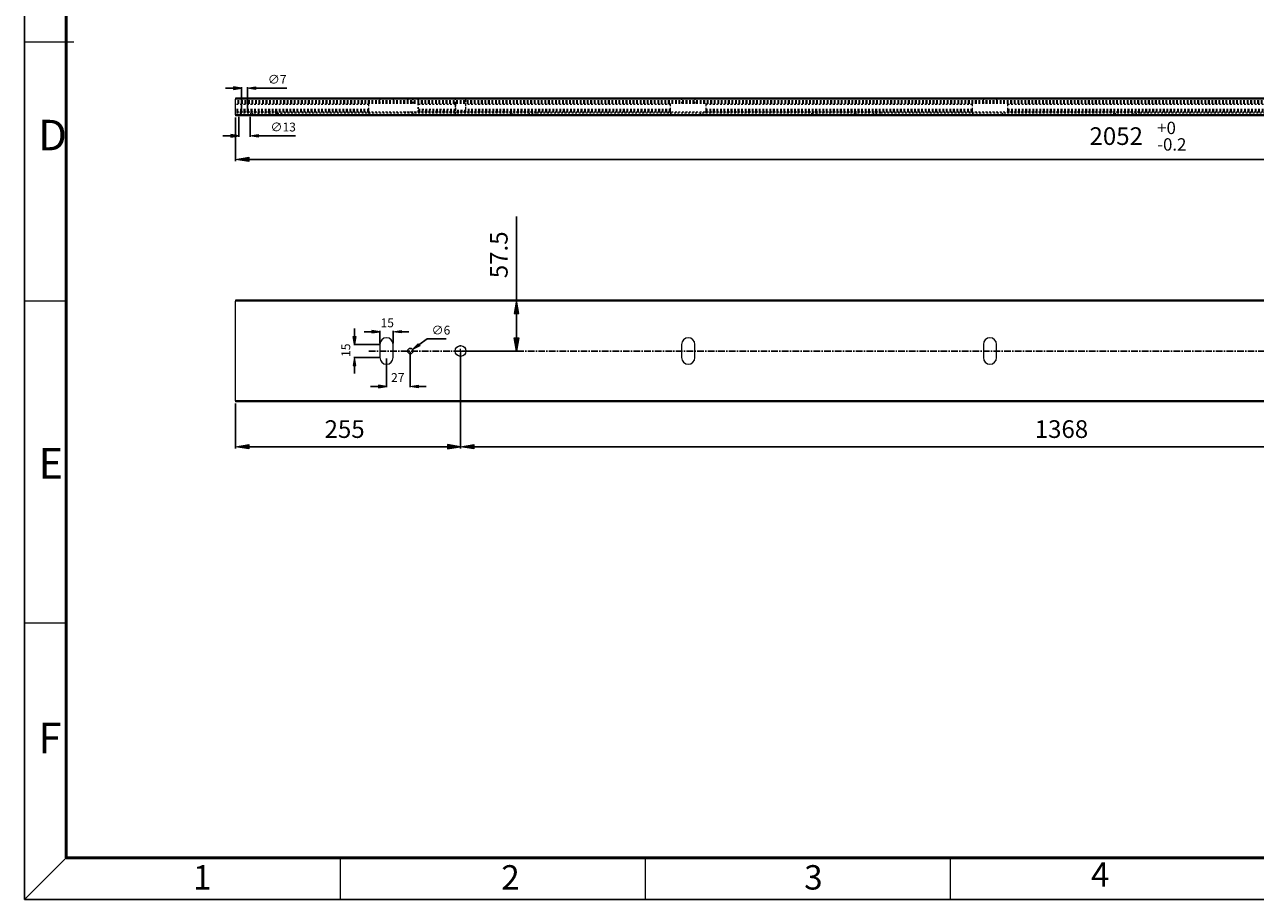
# Model space of a CAD drawing. Units: millimetres. Extents: x -1051 to 1739, y -699 to 1273.
# Drawn here: x -1051 to 344, y -699 to 292 of the extents above; entities that cross this region are included whole.
import ezdxf

# ---------------------------------------------------------------- set-up
doc = ezdxf.new("R2010")
doc.units = ezdxf.units.MM
doc.header["$MEASUREMENT"] = 0
for name, pattern in [('AI-Linetype-0', [4, 2, -2]), ('AI-Linetype-1', [4, 2, -2]), ('AI-Linetype-10', [4, 2, -2]), ('AI-Linetype-100', [4, 2, -2]), ('AI-Linetype-106', [4, 2, -2]), ('AI-Linetype-107', [4, 2, -2]), ('AI-Linetype-11', [4, 2, -2]), ('AI-Linetype-114', [4, 2, -2]), ('AI-Linetype-115', [4, 2, -2]), ('AI-Linetype-116', [4, 2, -2]), ('AI-Linetype-117', [4, 2, -2]), ('AI-Linetype-118', [4, 2, -2]), ('AI-Linetype-119', [4, 2, -2]), ('AI-Linetype-12', [4, 2, -2]), ('AI-Linetype-126', [4, 2, -2]), ('AI-Linetype-127', [4, 2, -2]), ('AI-Linetype-128', [4, 2, -2]), ('AI-Linetype-129', [4, 2, -2]), ('AI-Linetype-13', [4, 2, -2]), ('AI-Linetype-130', [4, 2, -2]), ('AI-Linetype-131', [4, 2, -2]), ('AI-Linetype-134', [4, 2, -2]), ('AI-Linetype-135', [4, 2, -2]), ('AI-Linetype-136', [4, 2, -2]), ('AI-Linetype-143', [4, 2, -2]), ('AI-Linetype-144', [4, 2, -2]), ('AI-Linetype-147', [4, 2, -2]), ('AI-Linetype-15', [4, 2, -2]), ('AI-Linetype-151', [4, 2, -2]), ('AI-Linetype-152', [4, 2, -2]), ('AI-Linetype-154', [4, 2, -2]), ('AI-Linetype-155', [4, 2, -2]), ('AI-Linetype-159', [4, 2, -2]), ('AI-Linetype-16', [4, 2, -2]), ('AI-Linetype-160', [4, 2, -2]), ('AI-Linetype-161', [4, 2, -2]), ('AI-Linetype-169', [4, 2, -2]), ('AI-Linetype-17', [4, 2, -2]), ('AI-Linetype-170', [4, 2, -2]), ('AI-Linetype-171', [4, 2, -2]), ('AI-Linetype-172', [4, 2, -2]), ('AI-Linetype-173', [4, 2, -2]), ('AI-Linetype-174', [4, 2, -2]), ('AI-Linetype-175', [4, 2, -2]), ('AI-Linetype-188', [4, 2, -2]), ('AI-Linetype-189', [4, 2, -2]), ('AI-Linetype-19', [4, 2, -2]), ('AI-Linetype-192', [4, 2, -2]), ('AI-Linetype-193', [4, 2, -2]), ('AI-Linetype-196', [4, 2, -2]), ('AI-Linetype-199', [4, 2, -2]), ('AI-Linetype-200', [4, 2, -2]), ('AI-Linetype-201', [4, 2, -2]), ('AI-Linetype-202', [4, 2, -2]), ('AI-Linetype-204', [4, 2, -2]), ('AI-Linetype-206', [4, 2, -2]), ('AI-Linetype-207', [4, 2, -2]), ('AI-Linetype-208', [4, 2, -2]), ('AI-Linetype-209', [4, 2, -2]), ('AI-Linetype-21', [4, 2, -2]), ('AI-Linetype-211', [4, 2, -2]), ('AI-Linetype-215', [4, 2, -2]), ('AI-Linetype-216', [4, 2, -2]), ('AI-Linetype-217', [4, 2, -2]), ('AI-Linetype-218', [4, 2, -2]), ('AI-Linetype-219', [4, 2, -2]), ('AI-Linetype-22', [4, 2, -2]), ('AI-Linetype-220', [4, 2, -2]), ('AI-Linetype-221', [4, 2, -2]), ('AI-Linetype-222', [4, 2, -2]), ('AI-Linetype-225', [4, 2, -2]), ('AI-Linetype-226', [4, 2, -2]), ('AI-Linetype-23', [4, 2, -2]), ('AI-Linetype-233', [4, 2, -2]), ('AI-Linetype-234', [4, 2, -2]), ('AI-Linetype-239', [12, 7.5, -1.5, 1.5, -1.5]), ('AI-Linetype-244', [4, 2, -2]), ('AI-Linetype-245', [4, 2, -2]), ('AI-Linetype-246', [4, 2, -2]), ('AI-Linetype-25', [4, 2, -2]), ('AI-Linetype-251', [4, 2, -2]), ('AI-Linetype-252', [4, 2, -2]), ('AI-Linetype-253', [4, 2, -2]), ('AI-Linetype-254', [4, 2, -2]), ('AI-Linetype-27', [4, 2, -2]), ('AI-Linetype-32', [4, 2, -2]), ('AI-Linetype-33', [4, 2, -2]), ('AI-Linetype-36', [4, 2, -2]), ('AI-Linetype-37', [4, 2, -2]), ('AI-Linetype-38', [4, 2, -2]), ('AI-Linetype-39', [4, 2, -2]), ('AI-Linetype-40', [4, 2, -2]), ('AI-Linetype-41', [4, 2, -2]), ('AI-Linetype-42', [4, 2, -2]), ('AI-Linetype-43', [4, 2, -2]), ('AI-Linetype-46', [4, 2, -2]), ('AI-Linetype-5', [4, 2, -2]), ('AI-Linetype-6', [4, 2, -2]), ('AI-Linetype-62', [4, 2, -2]), ('AI-Linetype-63', [4, 2, -2]), ('AI-Linetype-64', [4, 2, -2]), ('AI-Linetype-65', [4, 2, -2]), ('AI-Linetype-66', [4, 2, -2]), ('AI-Linetype-67', [4, 2, -2]), ('AI-Linetype-68', [4, 2, -2]), ('AI-Linetype-69', [4, 2, -2]), ('AI-Linetype-7', [4, 2, -2]), ('AI-Linetype-70', [4, 2, -2]), ('AI-Linetype-73', [4, 2, -2]), ('AI-Linetype-74', [4, 2, -2]), ('AI-Linetype-8', [4, 2, -2]), ('AI-Linetype-80', [4, 2, -2]), ('AI-Linetype-81', [4, 2, -2]), ('AI-Linetype-82', [4, 2, -2]), ('AI-Linetype-83', [4, 2, -2]), ('AI-Linetype-84', [4, 2, -2]), ('AI-Linetype-85', [4, 2, -2]), ('AI-Linetype-9', [4, 2, -2]), ('AI-Linetype-90', [4, 2, -2]), ('AI-Linetype-91', [4, 2, -2]), ('AI-Linetype-92', [4, 2, -2]), ('AI-Linetype-93', [4, 2, -2]), ('AI-Linetype-94', [4, 2, -2]), ('AI-Linetype-95', [4, 2, -2]), ('AI-Linetype-96', [4, 2, -2]), ('AI-Linetype-98', [4, 2, -2]), ('AI-Linetype-99', [4, 2, -2])]:
    doc.linetypes.add(name, pattern=pattern)
doc.layers.get('0').update_dxf_attribs({"lineweight": 0})

# ---------------------------------------------------------------- blocks, each defined once
blk = doc.blocks.new('Block_17')
at = {"char_height": 0.2, "attachment_point": 7}
for s, insert in [('\\C6;\\c16711935;\\FMS UI Gothic|b0|i0|c128;\\H13.999999;\\W1.000000;+0', (232.4, 167.8)), ('\\C6;\\c16711935;\\FMS UI Gothic|b0|i0|c128;\\H20.000000;\\W1.000000;2052', (155.7, 155.5)), ('\\C6;\\c16711935;\\FMS UI Gothic|b0|i0|c128;\\H13.999999;\\W1.000000;-0.2', (232.4, 149.1))]:
    blk.add_mtext(s, dxfattribs=dict(at, insert=insert))
blk = doc.blocks.new('Block_16')
at = {"true_color": 0x994c00, "transparency": 33554687}
h = blk.add_hatch(color=34, dxfattribs=at)
h.dxf.hatch_style = 2
h.paths.add_polyline_path([(-797.1, 141.6), (-797.1, 136.6), (-812.1, 139.1)])
at = {"color": 34, "lineweight": 25, "true_color": 0x994c00}
for p, q in [((-812.1, 186.5), (-812.1, 137.1)), ((1224.9, 139.1), (-797.1, 139.1))]:
    blk.add_line(p, q, dxfattribs=at)
blk.add_lwpolyline([(-797.1, 141.6), (-797.1, 136.6), (-812.1, 139.1), (-812.1, 139.1)], close=True)
blk.add_blockref('Block_17', (0, 0))
blk = doc.blocks.new('Block_22')
at = {"true_color": 0x994c00, "transparency": 33554687}
h = blk.add_hatch(color=34, dxfattribs=at)
h.dxf.hatch_style = 2
h.paths.add_polyline_path([(-817.6, 167.3), (-817.6, 164.3), (-808.6, 165.8)])
h = blk.add_hatch(color=34, dxfattribs=at)
h.dxf.hatch_style = 2
h.paths.add_polyline_path([(-786.6, 167.3), (-786.6, 164.3), (-795.6, 165.8)])
at = {"color": 34, "lineweight": 25, "true_color": 0x994c00}
for p, q in [((-808.6, 187.5), (-808.6, 164.8)), ((-795.6, 187.5), (-795.6, 164.8)), ((-817.6, 165.8), (-826.6, 165.8)), ((-786.6, 165.8), (-744.3, 165.8))]:
    blk.add_line(p, q, dxfattribs=at)
for points in [[(-817.6, 167.3), (-817.6, 164.3), (-808.6, 165.8), (-808.6, 165.8)], [(-786.6, 167.3), (-786.6, 164.3), (-795.6, 165.8), (-795.6, 165.8)]]:
    blk.add_lwpolyline(points, close=True)
at = {"insert": (-772.6, 170.8), "char_height": 0.2, "attachment_point": 7}
blk.add_mtext('\\C6;\\c16711935;\\FMS UI Gothic|b0|i0|c128;\\H10.000000;\\W1.000000;∅13', dxfattribs=at)
blk = doc.blocks.new('Block_23')
at = {"true_color": 0x994c00, "transparency": 33554687}
h = blk.add_hatch(color=34, dxfattribs=at)
h.dxf.hatch_style = 2
h.paths.add_polyline_path([(-814.6, 221.3), (-814.6, 218.3), (-805.6, 219.8)])
h = blk.add_hatch(color=34, dxfattribs=at)
h.dxf.hatch_style = 2
h.paths.add_polyline_path([(-789.6, 221.3), (-789.6, 218.3), (-798.6, 219.8)])
at = {"color": 34, "lineweight": 25, "true_color": 0x994c00}
for p, q in [((-814.6, 219.8), (-823.6, 219.8)), ((-805.6, 192.5), (-805.6, 220.8)), ((-798.6, 192.5), (-798.6, 220.8)), ((-789.6, 219.8), (-753.9, 219.8))]:
    blk.add_line(p, q, dxfattribs=at)
for points in [[(-814.6, 221.3), (-814.6, 218.3), (-805.6, 219.8), (-805.6, 219.8)], [(-789.6, 221.3), (-789.6, 218.3), (-798.6, 219.8), (-798.6, 219.8)]]:
    blk.add_lwpolyline(points, close=True)
at = {"insert": (-775.6, 224.8), "char_height": 0.2, "attachment_point": 7}
blk.add_mtext('\\C6;\\c16711935;\\FMS UI Gothic|b0|i0|c128;\\H10.000000;\\W1.000000;∅7', dxfattribs=at)
blk = doc.blocks.new('Block_24')
at = {"true_color": 0x994c00, "transparency": 33554687}
h = blk.add_hatch(color=34, dxfattribs=at)
h.dxf.hatch_style = 2
h.paths.add_polyline_path([(-797.1, -184), (-797.1, -189), (-812.1, -186.5)])
h = blk.add_hatch(color=34, dxfattribs=at)
h.dxf.hatch_style = 2
h.paths.add_polyline_path([(-572.1, -184), (-572.1, -189), (-557.1, -186.5)])
at = {"color": 34, "lineweight": 25, "true_color": 0x994c00}
for p, q in [((-557.1, -80), (-557.1, -188.5)), ((-812.1, -137.5), (-812.1, -188.5)), ((-797.1, -186.5), (-572.1, -186.5))]:
    blk.add_line(p, q, dxfattribs=at)
for points in [[(-797.1, -184), (-797.1, -189), (-812.1, -186.5), (-812.1, -186.5)], [(-572.1, -184), (-572.1, -189), (-557.1, -186.5), (-557.1, -186.5)]]:
    blk.add_lwpolyline(points, close=True)
at = {"insert": (-711.3, -176.5), "char_height": 0.2, "attachment_point": 7}
blk.add_mtext('\\C6;\\c16711935;\\FMS UI Gothic|b0|i0|c128;\\H20.000000;\\W1.000000;255', dxfattribs=at)
blk = doc.blocks.new('Block_25')
at = {"true_color": 0x994c00, "transparency": 33554687}
h = blk.add_hatch(color=34, dxfattribs=at)
h.dxf.hatch_style = 2
h.paths.add_polyline_path([(-542.1, -184), (-542.1, -189), (-557.1, -186.5)])
h = blk.add_hatch(color=34, dxfattribs=at)
h.dxf.hatch_style = 2
h.paths.add_polyline_path([(795.9, -184), (795.9, -189), (810.9, -186.5)])
at = {"color": 34, "lineweight": 25, "true_color": 0x994c00}
for p, q in [((-557.1, -80), (-557.1, -188.5)), ((810.9, -80), (810.9, -188.5)), ((795.9, -186.5), (-542.1, -186.5))]:
    blk.add_line(p, q, dxfattribs=at)
for points in [[(-542.1, -184), (-542.1, -189), (-557.1, -186.5), (-557.1, -186.5)], [(795.9, -184), (795.9, -189), (810.9, -186.5), (810.9, -186.5)]]:
    blk.add_lwpolyline(points, close=True)
at = {"insert": (93.6, -176.5), "char_height": 0.2, "attachment_point": 7}
blk.add_mtext('\\C6;\\c16711935;\\FMS UI Gothic|b0|i0|c128;\\H20.000000;\\W1.000000;1368', dxfattribs=at)
blk = doc.blocks.new('Block_56')
at = {"true_color": 0x994c00, "transparency": 33554687}
h = blk.add_hatch(color=34, dxfattribs=at)
h.dxf.hatch_style = 2
h.paths.add_polyline_path([(-496.3, -35.5), (-491.3, -35.5), (-493.8, -20.5)])
h = blk.add_hatch(color=34, dxfattribs=at)
h.dxf.hatch_style = 2
h.paths.add_polyline_path([(-496.3, -63), (-491.3, -63), (-493.8, -78)])
at = {"color": 34, "lineweight": 25, "true_color": 0x994c00}
for p, q in [((-493.8, -20.5), (-493.8, 74.5)), ((-552.1, -20.5), (-491.8, -20.5)), ((-493.8, -63), (-493.8, -35.5)), ((-555.1, -78), (-491.8, -78))]:
    blk.add_line(p, q, dxfattribs=at)
for points in [[(-496.3, -35.5), (-491.3, -35.5), (-493.8, -20.5), (-493.8, -20.5)], [(-496.3, -63), (-491.3, -63), (-493.8, -78), (-493.8, -78)]]:
    blk.add_lwpolyline(points, close=True)
at = {"insert": (-503.8, 4.5), "char_height": 0.2, "attachment_point": 7, "rotation": 90}
blk.add_mtext('\\C6;\\c16711935;\\FMS UI Gothic|b0|i0|c128;\\H20.000000;\\W1.000000;57.5', dxfattribs=at)
blk = doc.blocks.new('Block_63')
at = {"true_color": 0x994c00, "transparency": 33554687}
h = blk.add_hatch(color=34, dxfattribs=at)
h.dxf.hatch_style = 2
h.paths.add_polyline_path([(-678.7, -61.5), (-675.7, -61.5), (-677.2, -70.5)])
h = blk.add_hatch(color=34, dxfattribs=at)
h.dxf.hatch_style = 2
h.paths.add_polyline_path([(-678.7, -94.5), (-675.7, -94.5), (-677.2, -85.5)])
at = {"color": 34, "lineweight": 25, "true_color": 0x994c00}
for p, q in [((-677.2, -61.5), (-677.2, -52.5)), ((-649.6, -70.5), (-678.2, -70.5)), ((-649.6, -85.5), (-678.2, -85.5)), ((-677.2, -94.5), (-677.2, -103.5))]:
    blk.add_line(p, q, dxfattribs=at)
for points in [[(-678.7, -61.5), (-675.7, -61.5), (-677.2, -70.5), (-677.2, -70.5)], [(-678.7, -94.5), (-675.7, -94.5), (-677.2, -85.5), (-677.2, -85.5)]]:
    blk.add_lwpolyline(points, close=True)
at = {"insert": (-682.2, -84.7), "char_height": 0.2, "attachment_point": 7, "rotation": 90}
blk.add_mtext('\\C6;\\c16711935;\\FMS UI Gothic|b0|i0|c128;\\H10.000000;\\W1.000000;15', dxfattribs=at)
blk = doc.blocks.new('Block_64')
at = {"true_color": 0x994c00, "transparency": 33554687}
h = blk.add_hatch(color=34, dxfattribs=at)
h.dxf.hatch_style = 2
h.paths.add_polyline_path([(-657.6, -54.6), (-657.6, -57.6), (-648.6, -56.1)])
h = blk.add_hatch(color=34, dxfattribs=at)
h.dxf.hatch_style = 2
h.paths.add_polyline_path([(-624.6, -54.6), (-624.6, -57.6), (-633.6, -56.1)])
at = {"color": 34, "lineweight": 25, "true_color": 0x994c00}
for p, q in [((-648.6, -69.5), (-648.6, -55.1)), ((-633.6, -69.5), (-633.6, -55.1)), ((-657.6, -56.1), (-666.6, -56.1)), ((-624.6, -56.1), (-615.6, -56.1))]:
    blk.add_line(p, q, dxfattribs=at)
for points in [[(-657.6, -54.6), (-657.6, -57.6), (-648.6, -56.1), (-648.6, -56.1)], [(-624.6, -54.6), (-624.6, -57.6), (-633.6, -56.1), (-633.6, -56.1)]]:
    blk.add_lwpolyline(points, close=True)
at = {"insert": (-647.8, -51.1), "char_height": 0.2, "attachment_point": 7}
blk.add_mtext('\\C6;\\c16711935;\\FMS UI Gothic|b0|i0|c128;\\H10.000000;\\W1.000000;15', dxfattribs=at)
blk = doc.blocks.new('Block_65')
at = {"true_color": 0x994c00, "transparency": 33554687}
h = blk.add_hatch(color=34, dxfattribs=at)
h.dxf.hatch_style = 2
h.paths.add_polyline_path([(-650.1, -116.6), (-650.1, -119.6), (-641.1, -118.1)])
h = blk.add_hatch(color=34, dxfattribs=at)
h.dxf.hatch_style = 2
h.paths.add_polyline_path([(-605.1, -116.6), (-605.1, -119.6), (-614.1, -118.1)])
at = {"color": 34, "lineweight": 25, "true_color": 0x994c00}
for p, q in [((-614.1, -79), (-614.1, -119.1)), ((-641.1, -86.5), (-641.1, -119.1)), ((-650.1, -118.1), (-659.1, -118.1)), ((-605.1, -118.1), (-596.1, -118.1))]:
    blk.add_line(p, q, dxfattribs=at)
for points in [[(-650.1, -116.6), (-650.1, -119.6), (-641.1, -118.1), (-641.1, -118.1)], [(-605.1, -116.6), (-605.1, -119.6), (-614.1, -118.1), (-614.1, -118.1)]]:
    blk.add_lwpolyline(points, close=True)
at = {"insert": (-635.9, -113.1), "char_height": 0.2, "attachment_point": 7}
blk.add_mtext('\\C6;\\c16711935;\\FMS UI Gothic|b0|i0|c128;\\H10.000000;\\W1.000000;27', dxfattribs=at)
blk = doc.blocks.new('Block_66')
at = {"true_color": 0x994c00, "transparency": 33554687}
h = blk.add_hatch(color=34, dxfattribs=at)
h.dxf.hatch_style = 2
h.paths.add_polyline_path([(-605.2, -69.8), (-603.5, -72.3), (-611.7, -76.3)])
at = {"color": 34, "lineweight": 25, "true_color": 0x994c00}
for p, q in [((-595, -64.4), (-604.3, -71)), ((-573.3, -64.4), (-595, -64.4))]:
    blk.add_line(p, q, dxfattribs=at)
blk.add_lwpolyline([(-605.2, -69.8), (-603.5, -72.3), (-611.7, -76.3), (-611.7, -76.3)], close=True)
at = {"insert": (-590, -59.4), "char_height": 0.2, "attachment_point": 7}
blk.add_mtext('\\C6;\\c16711935;\\FMS UI Gothic|b0|i0|c128;\\H10.000000;\\W1.000000;∅6', dxfattribs=at)

msp = doc.modelspace()

# ---------------------------------------------------------------- linework, layer by layer
at = {"color": 18, "lineweight": 25, "true_color": 0x000000}
for p, q in [((-1051.3, -699.4), (-1051.3, 1273.3)), ((-1004.3, -652.5), (-1051.3, -699.4)), ((1738.7, -699.4), (-1051.3, -699.4))]:
    msp.add_line(p, q, dxfattribs=at)
at = {"color": 18, "lineweight": 50, "true_color": 0x000000}
for q in [(-1004.3, 1226.3), (1691.7, -652.5)]:
    msp.add_line((-1004.3, -652.5), q, dxfattribs=at)
at = {"color": 18, "lineweight": 9, "true_color": 0x000000}
for p, q in [((-995.4, 272.1), (-1051.3, 272.1)), ((-1004.3, -21.7), (-1051.3, -21.7)), ((-1004.3, -386.3), (-1051.3, -386.3)), ((-693.2, -699.4), (-693.2, -652.5)), ((-347.6, -699.4), (-347.6, -652.5)), ((-1.9, -699.4), (-1.9, -652.5))]:
    msp.add_line(p, q, dxfattribs=at)
at = {"color": 18, "lineweight": 15, "true_color": 0x000000}
for p, q in [((1239.9, 208.5), (-812.1, 208.5)), ((-812.1, 208.5), (-812.1, 207.5)), ((1239.9, 207.5), (-812.1, 207.5)), ((-812.1, 189.5), (-812.1, 207.5)), ((1239.9, 189.5), (-812.1, 189.5)), ((-812.1, 189.5), (-812.1, 188.5)), ((1239.9, 188.5), (-812.1, 188.5)), ((1239.9, -20.5), (-812.1, -20.5)), ((-812.1, -20.5), (-812.1, -21.5)), ((1239.9, -21.5), (-812.1, -21.5)), ((-812.1, -134.5), (-812.1, -21.5)), ((-648.6, -70.5), (-648.6, -85.5)), ((-633.6, -85.5), (-633.6, -70.5)), ((-306.6, -70.5), (-306.6, -85.5)), ((-291.6, -85.5), (-291.6, -70.5)), ((35.4, -70.5), (35.4, -85.5)), ((50.4, -85.5), (50.4, -70.5)), ((1239.9, -134.5), (-812.1, -134.5)), ((-812.1, -134.5), (-812.1, -135.5)), ((1239.9, -135.5), (-812.1, -135.5))]:
    msp.add_line(p, q, dxfattribs=at)
at = {"color": 18, "linetype": 'AI-Linetype-199', "lineweight": 0, "true_color": 0x000000}
msp.add_line((1239.9, 207.5), (-812.1, 207.5), dxfattribs=at)
at = {"color": 18, "linetype": 'AI-Linetype-0', "lineweight": 0, "true_color": 0x000000}
msp.add_line((1239.9, 205.5), (-812.1, 205.5), dxfattribs=at)
at = {"color": 18, "linetype": 'AI-Linetype-1', "lineweight": 0, "true_color": 0x000000}
msp.add_line((1239.9, 204.5), (-812.1, 204.5), dxfattribs=at)
at = {"color": 18, "linetype": 'AI-Linetype-73', "lineweight": 0, "true_color": 0x000000}
msp.add_line((1239.9, 203.5), (-812.1, 203.5), dxfattribs=at)
at = {"color": 18, "linetype": 'AI-Linetype-74', "lineweight": 0, "true_color": 0x000000}
msp.add_line((1239.9, 202.5), (-812.1, 202.5), dxfattribs=at)
at = {"color": 18, "linetype": 'AI-Linetype-154', "lineweight": 0, "true_color": 0x000000}
msp.add_line((-661.1, 201.5), (-812.1, 201.5), dxfattribs=at)
at = {"color": 18, "linetype": 'AI-Linetype-169', "lineweight": 0, "true_color": 0x000000}
msp.add_line((-661.1, 195.5), (-812.1, 195.5), dxfattribs=at)
at = {"color": 18, "linetype": 'AI-Linetype-155', "lineweight": 0, "true_color": 0x000000}
msp.add_line((-661.1, 201.5), (-661.1, 202.5), dxfattribs=at)
at = {"color": 18, "linetype": 'AI-Linetype-196', "lineweight": 0, "true_color": 0x000000}
msp.add_line((-661.1, 195.5), (-661.1, 201.5), dxfattribs=at)
at = {"color": 18, "linetype": 'AI-Linetype-170', "lineweight": 0, "true_color": 0x000000}
msp.add_line((-661.1, 194.5), (-661.1, 195.5), dxfattribs=at)
at = {"color": 18, "linetype": 'AI-Linetype-114', "lineweight": 0, "true_color": 0x000000}
msp.add_line((-648.6, 208.5), (-648.6, 202.5), dxfattribs=at)
at = {"color": 18, "linetype": 'AI-Linetype-115', "lineweight": 0, "true_color": 0x000000}
msp.add_line((-633.6, 208.5), (-633.6, 202.5), dxfattribs=at)
at = {"color": 18, "linetype": 'AI-Linetype-245', "lineweight": 25, "true_color": 0x000000}
msp.add_line((-617.1, 208.5), (-617.1, 202.5), dxfattribs=at)
at = {"color": 18, "linetype": 'AI-Linetype-246', "lineweight": 25, "true_color": 0x000000}
msp.add_line((-611.1, 208.5), (-611.1, 202.5), dxfattribs=at)
at = {"color": 18, "linetype": 'AI-Linetype-244', "lineweight": 25, "true_color": 0x000000}
msp.add_line((-605.1, 188.5), (-605.1, 208.5), dxfattribs=at)
at = {"color": 18, "linetype": 'AI-Linetype-134', "lineweight": 0, "true_color": 0x000000}
msp.add_line((-562.9, 201.5), (-605.1, 201.5), dxfattribs=at)
at = {"color": 18, "linetype": 'AI-Linetype-147', "lineweight": 0, "true_color": 0x000000}
msp.add_line((-562.9, 195.5), (-605.1, 195.5), dxfattribs=at)
at = {"color": 18, "linetype": 'AI-Linetype-226', "lineweight": 0, "true_color": 0x000000}
msp.add_line((-563.2, 208.5), (-563.2, 188.5), dxfattribs=at)
at = {"color": 18, "linetype": 'AI-Linetype-127', "lineweight": 0, "true_color": 0x000000}
msp.add_line((-562.9, 201.5), (-562.9, 195.5), dxfattribs=at)
at = {"color": 18, "linetype": 'AI-Linetype-130', "lineweight": 0, "true_color": 0x000000}
msp.add_line((-551.3, 195.5), (-551.3, 201.5), dxfattribs=at)
at = {"color": 18, "linetype": 'AI-Linetype-143', "lineweight": 0, "true_color": 0x000000}
msp.add_line((-319.1, 201.5), (-551.3, 201.5), dxfattribs=at)
at = {"color": 18, "linetype": 'AI-Linetype-135', "lineweight": 0, "true_color": 0x000000}
msp.add_line((-319.1, 195.5), (-551.3, 195.5), dxfattribs=at)
at = {"color": 18, "linetype": 'AI-Linetype-225', "lineweight": 0, "true_color": 0x000000}
msp.add_line((-551, 188.5), (-551, 208.5), dxfattribs=at)
at = {"color": 18, "linetype": 'AI-Linetype-144', "lineweight": 0, "true_color": 0x000000}
msp.add_line((-319.1, 201.5), (-319.1, 202.5), dxfattribs=at)
at = {"color": 18, "linetype": 'AI-Linetype-192', "lineweight": 0, "true_color": 0x000000}
msp.add_line((-319.1, 195.5), (-319.1, 201.5), dxfattribs=at)
at = {"color": 18, "linetype": 'AI-Linetype-136', "lineweight": 0, "true_color": 0x000000}
msp.add_line((-319.1, 194.5), (-319.1, 195.5), dxfattribs=at)
at = {"color": 18, "linetype": 'AI-Linetype-118', "lineweight": 0, "true_color": 0x000000}
msp.add_line((-306.6, 208.5), (-306.6, 202.5), dxfattribs=at)
at = {"color": 18, "linetype": 'AI-Linetype-119', "lineweight": 0, "true_color": 0x000000}
msp.add_line((-291.6, 208.5), (-291.6, 202.5), dxfattribs=at)
at = {"color": 18, "linetype": 'AI-Linetype-160', "lineweight": 0, "true_color": 0x000000}
msp.add_line((-279.1, 202.5), (-279.1, 201.5), dxfattribs=at)
at = {"color": 18, "linetype": 'AI-Linetype-159', "lineweight": 0, "true_color": 0x000000}
msp.add_line((22.9, 201.5), (-279.1, 201.5), dxfattribs=at)
at = {"color": 18, "linetype": 'AI-Linetype-188', "lineweight": 0, "true_color": 0x000000}
msp.add_line((-279.1, 201.5), (-279.1, 195.5), dxfattribs=at)
at = {"color": 18, "linetype": 'AI-Linetype-171', "lineweight": 0, "true_color": 0x000000}
msp.add_line((22.9, 195.5), (-279.1, 195.5), dxfattribs=at)
at = {"color": 18, "linetype": 'AI-Linetype-172', "lineweight": 0, "true_color": 0x000000}
msp.add_line((-279.1, 195.5), (-279.1, 194.5), dxfattribs=at)
at = {"color": 18, "linetype": 'AI-Linetype-161', "lineweight": 0, "true_color": 0x000000}
msp.add_line((22.9, 201.5), (22.9, 202.5), dxfattribs=at)
at = {"color": 18, "linetype": 'AI-Linetype-189', "lineweight": 0, "true_color": 0x000000}
msp.add_line((22.9, 195.5), (22.9, 201.5), dxfattribs=at)
at = {"color": 18, "linetype": 'AI-Linetype-173', "lineweight": 0, "true_color": 0x000000}
msp.add_line((22.9, 194.5), (22.9, 195.5), dxfattribs=at)
at = {"color": 18, "linetype": 'AI-Linetype-116', "lineweight": 0, "true_color": 0x000000}
msp.add_line((35.4, 208.5), (35.4, 202.5), dxfattribs=at)
at = {"color": 18, "linetype": 'AI-Linetype-117', "lineweight": 0, "true_color": 0x000000}
msp.add_line((50.4, 208.5), (50.4, 202.5), dxfattribs=at)
at = {"color": 18, "linetype": 'AI-Linetype-152', "lineweight": 0, "true_color": 0x000000}
msp.add_line((62.9, 202.5), (62.9, 201.5), dxfattribs=at)
at = {"color": 18, "linetype": 'AI-Linetype-151', "lineweight": 0, "true_color": 0x000000}
msp.add_line((364.9, 201.5), (62.9, 201.5), dxfattribs=at)
at = {"color": 18, "linetype": 'AI-Linetype-193', "lineweight": 0, "true_color": 0x000000}
msp.add_line((62.9, 201.5), (62.9, 195.5), dxfattribs=at)
at = {"color": 18, "linetype": 'AI-Linetype-174', "lineweight": 0, "true_color": 0x000000}
msp.add_line((364.9, 195.5), (62.9, 195.5), dxfattribs=at)
at = {"color": 18, "linetype": 'AI-Linetype-175', "lineweight": 0, "true_color": 0x000000}
msp.add_line((62.9, 195.5), (62.9, 194.5), dxfattribs=at)
at = {"color": 18, "linetype": 'AI-Linetype-81', "lineweight": 0, "true_color": 0x000000}
msp.add_line((-661.1, 194.5), (-812.1, 194.5), dxfattribs=at)
at = {"color": 18, "linetype": 'AI-Linetype-80', "lineweight": 0, "true_color": 0x000000}
msp.add_line((-661.1, 193.5), (-812.1, 193.5), dxfattribs=at)
at = {"color": 18, "linetype": 'AI-Linetype-15', "lineweight": 0, "true_color": 0x000000}
msp.add_line((1239.9, 192.5), (-812.1, 192.5), dxfattribs=at)
at = {"color": 18, "linetype": 'AI-Linetype-62', "lineweight": 0, "true_color": 0x000000}
msp.add_line((-661.1, 192.5), (-812.1, 192.5), dxfattribs=at)
at = {"color": 18, "linetype": 'AI-Linetype-5', "lineweight": 0, "true_color": 0x000000}
msp.add_line((-765.2, 191.5), (-812.1, 191.5), dxfattribs=at)
at = {"color": 18, "linetype": 'AI-Linetype-200', "lineweight": 0, "true_color": 0x000000}
msp.add_line((1239.9, 189.5), (-812.1, 189.5), dxfattribs=at)
at = {"color": 18, "linetype": 'AI-Linetype-222', "lineweight": 0, "true_color": 0x000000}
msp.add_line((-805.6, 191.5), (-808.6, 188.5), dxfattribs=at)
at = {"color": 18, "linetype": 'AI-Linetype-221', "lineweight": 0, "true_color": 0x000000}
msp.add_line((-795.6, 188.5), (-798.6, 191.5), dxfattribs=at)
at = {"color": 18, "linetype": 'AI-Linetype-211', "lineweight": 0, "true_color": 0x000000}
msp.add_line((-795.1, 191.5), (-795.1, 188.5), dxfattribs=at)
at = {"color": 18, "linetype": 'AI-Linetype-251', "lineweight": 0, "true_color": 0x000000}
msp.add_line((-793.1, 191.5), (-793.1, 188.5), dxfattribs=at)
at = {"color": 18, "linetype": 'AI-Linetype-220', "lineweight": 0, "true_color": 0x000000}
msp.add_line((-785.6, 191.5), (-788.6, 188.5), dxfattribs=at)
at = {"color": 18, "linetype": 'AI-Linetype-219', "lineweight": 0, "true_color": 0x000000}
msp.add_line((-775.6, 188.5), (-778.6, 191.5), dxfattribs=at)
at = {"color": 18, "linetype": 'AI-Linetype-27', "lineweight": 0, "true_color": 0x000000}
msp.add_line((-773.3, 191.5), (-773.3, 188.5), dxfattribs=at)
at = {"color": 18, "linetype": 'AI-Linetype-21', "lineweight": 0, "true_color": 0x000000}
msp.add_line((-769.6, 188.5), (-769.6, 191.5), dxfattribs=at)
at = {"color": 18, "linetype": 'AI-Linetype-218', "lineweight": 0, "true_color": 0x000000}
msp.add_line((-765.6, 191.5), (-768.6, 188.5), dxfattribs=at)
at = {"color": 18, "linetype": 'AI-Linetype-7', "lineweight": 0, "true_color": 0x000000}
msp.add_line((-471.2, 191.5), (-759, 191.5), dxfattribs=at)
at = {"color": 18, "linetype": 'AI-Linetype-217', "lineweight": 0, "true_color": 0x000000}
msp.add_line((-755.6, 188.5), (-758.6, 191.5), dxfattribs=at)
at = {"color": 18, "linetype": 'AI-Linetype-206', "lineweight": 0, "true_color": 0x000000}
msp.add_line((-752.1, 188.5), (-752.1, 191.5), dxfattribs=at)
at = {"color": 18, "linetype": 'AI-Linetype-82', "lineweight": 0, "true_color": 0x000000}
msp.add_line((-661.1, 193.5), (-661.1, 194.5), dxfattribs=at)
at = {"color": 18, "linetype": 'AI-Linetype-106', "lineweight": 0, "true_color": 0x000000}
msp.add_line((-661.1, 192.5), (-661.1, 193.5), dxfattribs=at)
at = {"color": 18, "linetype": 'AI-Linetype-63', "lineweight": 0, "true_color": 0x000000}
msp.add_line((-661.1, 191.5), (-661.1, 192.5), dxfattribs=at)
at = {"color": 18, "linetype": 'AI-Linetype-36', "lineweight": 0, "true_color": 0x000000}
msp.add_line((-661.1, 191.5), (-661.1, 188.5), dxfattribs=at)
at = {"color": 18, "linetype": 'AI-Linetype-37', "lineweight": 0, "true_color": 0x000000}
msp.add_line((-655.1, 188.5), (-655.1, 191.5), dxfattribs=at)
at = {"color": 18, "linetype": 'AI-Linetype-67', "lineweight": 0, "true_color": 0x000000}
msp.add_line((-319.1, 192.5), (-621.1, 192.5), dxfattribs=at)
at = {"color": 18, "linetype": 'AI-Linetype-46', "lineweight": 0, "true_color": 0x000000}
msp.add_line((-611.1, 191.5), (-611.1, 188.5), dxfattribs=at)
at = {"color": 18, "linetype": 'AI-Linetype-83', "lineweight": 0, "true_color": 0x000000}
msp.add_line((-319.1, 194.5), (-605.1, 194.5), dxfattribs=at)
at = {"color": 18, "linetype": 'AI-Linetype-84', "lineweight": 0, "true_color": 0x000000}
msp.add_line((-319.1, 193.5), (-605.1, 193.5), dxfattribs=at)
at = {"color": 18, "linetype": 'AI-Linetype-209', "lineweight": 0, "true_color": 0x000000}
msp.add_line((-501.1, 191.5), (-501.1, 188.5), dxfattribs=at)
at = {"color": 18, "linetype": 'AI-Linetype-252', "lineweight": 0, "true_color": 0x000000}
msp.add_line((-499.1, 191.5), (-499.1, 188.5), dxfattribs=at)
at = {"color": 18, "linetype": 'AI-Linetype-25', "lineweight": 0, "true_color": 0x000000}
msp.add_line((-479.3, 191.5), (-479.3, 188.5), dxfattribs=at)
at = {"color": 18, "linetype": 'AI-Linetype-19', "lineweight": 0, "true_color": 0x000000}
msp.add_line((-475.6, 191.5), (-475.6, 188.5), dxfattribs=at)
at = {"color": 18, "linetype": 'AI-Linetype-9', "lineweight": 0, "true_color": 0x000000}
msp.add_line((-81.2, 191.5), (-465, 191.5), dxfattribs=at)
at = {"color": 18, "linetype": 'AI-Linetype-204', "lineweight": 0, "true_color": 0x000000}
msp.add_line((-458.1, 188.5), (-458.1, 191.5), dxfattribs=at)
at = {"color": 18, "linetype": 'AI-Linetype-85', "lineweight": 0, "true_color": 0x000000}
msp.add_line((-319.1, 193.5), (-319.1, 194.5), dxfattribs=at)
at = {"color": 18, "linetype": 'AI-Linetype-107', "lineweight": 0, "true_color": 0x000000}
msp.add_line((-319.1, 192.5), (-319.1, 193.5), dxfattribs=at)
at = {"color": 18, "linetype": 'AI-Linetype-68', "lineweight": 0, "true_color": 0x000000}
msp.add_line((-319.1, 191.5), (-319.1, 192.5), dxfattribs=at)
at = {"color": 18, "linetype": 'AI-Linetype-38', "lineweight": 0, "true_color": 0x000000}
msp.add_line((-319.1, 191.5), (-319.1, 188.5), dxfattribs=at)
at = {"color": 18, "linetype": 'AI-Linetype-39', "lineweight": 0, "true_color": 0x000000}
msp.add_line((-313.1, 188.5), (-313.1, 191.5), dxfattribs=at)
at = {"color": 18, "linetype": 'AI-Linetype-40', "lineweight": 0, "true_color": 0x000000}
msp.add_line((-285.1, 191.5), (-285.1, 188.5), dxfattribs=at)
at = {"color": 18, "linetype": 'AI-Linetype-90', "lineweight": 0, "true_color": 0x000000}
msp.add_line((22.9, 194.5), (-279.1, 194.5), dxfattribs=at)
at = {"color": 18, "linetype": 'AI-Linetype-92', "lineweight": 0, "true_color": 0x000000}
msp.add_line((-279.1, 194.5), (-279.1, 193.5), dxfattribs=at)
at = {"color": 18, "linetype": 'AI-Linetype-91', "lineweight": 0, "true_color": 0x000000}
msp.add_line((22.9, 193.5), (-279.1, 193.5), dxfattribs=at)
at = {"color": 18, "linetype": 'AI-Linetype-98', "lineweight": 0, "true_color": 0x000000}
msp.add_line((-279.1, 193.5), (-279.1, 192.5), dxfattribs=at)
at = {"color": 18, "linetype": 'AI-Linetype-64', "lineweight": 0, "true_color": 0x000000}
msp.add_line((22.9, 192.5), (-279.1, 192.5), dxfattribs=at)
at = {"color": 18, "linetype": 'AI-Linetype-65', "lineweight": 0, "true_color": 0x000000}
msp.add_line((-279.1, 192.5), (-279.1, 191.5), dxfattribs=at)
at = {"color": 18, "linetype": 'AI-Linetype-41', "lineweight": 0, "true_color": 0x000000}
msp.add_line((-279.1, 188.5), (-279.1, 191.5), dxfattribs=at)
at = {"color": 18, "lineweight": 0, "true_color": 0x000000}
for p, q in [((-158.9, 188.5), (-158.9, 191.5)), ((-158.9, 188.5), (-158.9, 191.5)), ((-152.9, 188.5), (-152.9, 191.5)), ((-152.9, 188.5), (-152.9, 191.5))]:
    msp.add_line(p, q, dxfattribs=at)
at = {"color": 18, "linetype": 'AI-Linetype-233', "lineweight": 0, "true_color": 0x000000}
msp.add_line((-152.9, 191.5), (-158.9, 191.5), dxfattribs=at)
at = {"color": 18, "linetype": 'AI-Linetype-234', "lineweight": 0, "true_color": 0x000000}
msp.add_line((-152.9, 191.5), (-158.9, 191.5), dxfattribs=at)
at = {"color": 18, "linetype": 'AI-Linetype-216', "lineweight": 0, "true_color": 0x000000}
msp.add_line((-158.4, 191.5), (-158.4, 188.5), dxfattribs=at)
at = {"color": 18, "linetype": 'AI-Linetype-215', "lineweight": 0, "true_color": 0x000000}
msp.add_line((-153.4, 188.5), (-153.4, 191.5), dxfattribs=at)
at = {"color": 18, "linetype": 'AI-Linetype-208', "lineweight": 0, "true_color": 0x000000}
msp.add_line((-111.1, 191.5), (-111.1, 188.5), dxfattribs=at)
at = {"color": 18, "linetype": 'AI-Linetype-253', "lineweight": 0, "true_color": 0x000000}
msp.add_line((-109.1, 191.5), (-109.1, 188.5), dxfattribs=at)
at = {"color": 18, "linetype": 'AI-Linetype-23', "lineweight": 0, "true_color": 0x000000}
msp.add_line((-89.3, 191.5), (-89.3, 188.5), dxfattribs=at)
at = {"color": 18, "linetype": 'AI-Linetype-17', "lineweight": 0, "true_color": 0x000000}
msp.add_line((-85.6, 191.5), (-85.6, 188.5), dxfattribs=at)
at = {"color": 18, "linetype": 'AI-Linetype-11', "lineweight": 0, "true_color": 0x000000}
msp.add_line((212.8, 191.5), (-75, 191.5), dxfattribs=at)
at = {"color": 18, "linetype": 'AI-Linetype-202', "lineweight": 0, "true_color": 0x000000}
msp.add_line((-68.1, 188.5), (-68.1, 191.5), dxfattribs=at)
at = {"color": 18, "linetype": 'AI-Linetype-93', "lineweight": 0, "true_color": 0x000000}
msp.add_line((22.9, 193.5), (22.9, 194.5), dxfattribs=at)
at = {"color": 18, "linetype": 'AI-Linetype-99', "lineweight": 0, "true_color": 0x000000}
msp.add_line((22.9, 192.5), (22.9, 193.5), dxfattribs=at)
at = {"color": 18, "linetype": 'AI-Linetype-66', "lineweight": 0, "true_color": 0x000000}
msp.add_line((22.9, 191.5), (22.9, 192.5), dxfattribs=at)
at = {"color": 18, "linetype": 'AI-Linetype-32', "lineweight": 0, "true_color": 0x000000}
msp.add_line((22.9, 191.5), (22.9, 188.5), dxfattribs=at)
at = {"color": 18, "linetype": 'AI-Linetype-33', "lineweight": 0, "true_color": 0x000000}
msp.add_line((28.9, 188.5), (28.9, 191.5), dxfattribs=at)
at = {"color": 18, "linetype": 'AI-Linetype-42', "lineweight": 0, "true_color": 0x000000}
msp.add_line((56.9, 191.5), (56.9, 188.5), dxfattribs=at)
at = {"color": 18, "linetype": 'AI-Linetype-95', "lineweight": 0, "true_color": 0x000000}
msp.add_line((364.9, 194.5), (62.9, 194.5), dxfattribs=at)
at = {"color": 18, "linetype": 'AI-Linetype-96', "lineweight": 0, "true_color": 0x000000}
msp.add_line((62.9, 194.5), (62.9, 193.5), dxfattribs=at)
at = {"color": 18, "linetype": 'AI-Linetype-94', "lineweight": 0, "true_color": 0x000000}
msp.add_line((364.9, 193.5), (62.9, 193.5), dxfattribs=at)
at = {"color": 18, "linetype": 'AI-Linetype-100', "lineweight": 0, "true_color": 0x000000}
msp.add_line((62.9, 193.5), (62.9, 192.5), dxfattribs=at)
at = {"color": 18, "linetype": 'AI-Linetype-69', "lineweight": 0, "true_color": 0x000000}
msp.add_line((364.9, 192.5), (62.9, 192.5), dxfattribs=at)
at = {"color": 18, "linetype": 'AI-Linetype-70', "lineweight": 0, "true_color": 0x000000}
msp.add_line((62.9, 192.5), (62.9, 191.5), dxfattribs=at)
at = {"color": 18, "linetype": 'AI-Linetype-43', "lineweight": 0, "true_color": 0x000000}
msp.add_line((62.9, 188.5), (62.9, 191.5), dxfattribs=at)
at = {"color": 18, "linetype": 'AI-Linetype-207', "lineweight": 0, "true_color": 0x000000}
msp.add_line((182.9, 191.5), (182.9, 188.5), dxfattribs=at)
at = {"color": 18, "linetype": 'AI-Linetype-254', "lineweight": 0, "true_color": 0x000000}
msp.add_line((184.9, 191.5), (184.9, 188.5), dxfattribs=at)
at = {"color": 18, "linetype": 'AI-Linetype-22', "lineweight": 0, "true_color": 0x000000}
msp.add_line((204.7, 191.5), (204.7, 188.5), dxfattribs=at)
at = {"color": 18, "linetype": 'AI-Linetype-16', "lineweight": 0, "true_color": 0x000000}
msp.add_line((208.4, 191.5), (208.4, 188.5), dxfattribs=at)
at = {"color": 18, "linetype": 'AI-Linetype-13', "lineweight": 0, "true_color": 0x000000}
msp.add_line((602.8, 191.5), (219, 191.5), dxfattribs=at)
at = {"color": 18, "linetype": 'AI-Linetype-201', "lineweight": 0, "true_color": 0x000000}
msp.add_line((225.9, 188.5), (225.9, 191.5), dxfattribs=at)
at = {"color": 1, "linetype": 'AI-Linetype-239', "lineweight": 25, "true_color": 0xff0000}
msp.add_line((-661, -78), (1235.1, -78), dxfattribs=at)
at = {"color": 1, "lineweight": 0, "true_color": 0xff0000}
for p, q in [((-562.1, -78), (-563.6, -78)), ((-557.1, -78), (-559.6, -78)), ((-557.1, -73), (-557.1, -71.5)), ((-557.1, -78), (-557.1, -75.5)), ((-557.1, -78), (-554.6, -78)), ((-557.1, -78), (-557.1, -80.5)), ((-557.1, -83), (-557.1, -84.5)), ((-552.1, -78), (-550.6, -78))]:
    msp.add_line(p, q, dxfattribs=at)
at = {"color": 18, "lineweight": 25, "true_color": 0x000000}
msp.add_circle((-614.1, -78), 3, dxfattribs=at)
at = {"color": 18, "lineweight": 15, "true_color": 0x000000}
msp.add_circle((-557.1, -78), 6.1, dxfattribs=at)
at = {"color": 18, "linetype": 'AI-Linetype-128', "lineweight": 0, "true_color": 0x000000}
msp.add_open_spline([(-562.4, 202.5), (-562.5, 202.5), (-562.6, 202.5), (-562.6, 202.4), (-562.7, 202.4), (-562.7, 202.3), (-562.8, 202.2), (-562.8, 202.1), (-562.8, 202), (-562.8, 201.9), (-562.9, 201.8), (-562.9, 201.6), (-562.9, 201.5)], degree=3, knots=[0, 0, 0, 0, 1, 1, 1, 2, 2, 2, 3, 3, 3, 4, 4, 4, 4], dxfattribs=at)
at = {"color": 18, "linetype": 'AI-Linetype-126', "lineweight": 0, "true_color": 0x000000}
msp.add_open_spline([(-562.9, 195.5), (-562.9, 195.4), (-562.9, 195.2), (-562.8, 195.1), (-562.8, 195), (-562.8, 194.9), (-562.8, 194.8), (-562.7, 194.7), (-562.7, 194.6), (-562.6, 194.6), (-562.6, 194.5), (-562.5, 194.5), (-562.4, 194.5)], degree=3, knots=[0, 0, 0, 0, 1, 1, 1, 2, 2, 2, 3, 3, 3, 4, 4, 4, 4], dxfattribs=at)
at = {"color": 18, "linetype": 'AI-Linetype-129', "lineweight": 0, "true_color": 0x000000}
msp.add_open_spline([(-551.3, 201.5), (-551.3, 201.6), (-551.4, 201.8), (-551.4, 201.9), (-551.4, 202), (-551.4, 202.1), (-551.5, 202.2), (-551.5, 202.3), (-551.6, 202.4), (-551.6, 202.4), (-551.7, 202.5), (-551.7, 202.5), (-551.8, 202.5)], degree=3, knots=[0, 0, 0, 0, 1, 1, 1, 2, 2, 2, 3, 3, 3, 4, 4, 4, 4], dxfattribs=at)
at = {"color": 18, "linetype": 'AI-Linetype-131', "lineweight": 0, "true_color": 0x000000}
msp.add_open_spline([(-551.8, 194.5), (-551.7, 194.5), (-551.7, 194.5), (-551.6, 194.6), (-551.6, 194.6), (-551.5, 194.7), (-551.5, 194.8), (-551.4, 194.9), (-551.4, 195), (-551.4, 195.1), (-551.4, 195.2), (-551.3, 195.4), (-551.3, 195.5)], degree=3, knots=[0, 0, 0, 0, 1, 1, 1, 2, 2, 2, 3, 3, 3, 4, 4, 4, 4], dxfattribs=at)
at = {"color": 18, "linetype": 'AI-Linetype-6', "lineweight": 0, "true_color": 0x000000}
msp.add_open_spline([(-765.2, 191.5), (-764.6, 191.5), (-763.9, 191.6), (-763.3, 191.6), (-762.3, 191.6), (-761.2, 191.6), (-760.3, 191.6), (-759.8, 191.5), (-759.4, 191.5), (-759, 191.5)], degree=3, knots=[0, 0, 0, 0, 1, 1, 1, 2, 2, 2, 3, 3, 3, 3], dxfattribs=at)
at = {"color": 18, "linetype": 'AI-Linetype-8', "lineweight": 0, "true_color": 0x000000}
msp.add_open_spline([(-465, 191.5), (-465.5, 191.5), (-466, 191.5), (-466.5, 191.6), (-466.8, 191.6), (-467.1, 191.6), (-467.3, 191.6), (-467.6, 191.6), (-467.8, 191.6), (-468.1, 191.6), (-468.6, 191.6), (-469.2, 191.6), (-469.7, 191.6), (-470.2, 191.5), (-470.7, 191.5), (-471.2, 191.5)], degree=3, knots=[0, 0, 0, 0, 1, 1, 1, 2, 2, 2, 3, 3, 3, 4, 4, 4, 5, 5, 5, 5], dxfattribs=at)
at = {"color": 18, "linetype": 'AI-Linetype-10', "lineweight": 0, "true_color": 0x000000}
msp.add_open_spline([(-75, 191.5), (-75.5, 191.5), (-76, 191.5), (-76.5, 191.6), (-76.8, 191.6), (-77.1, 191.6), (-77.3, 191.6), (-77.6, 191.6), (-77.8, 191.6), (-78.1, 191.6), (-78.6, 191.6), (-79.2, 191.6), (-79.7, 191.6), (-80.2, 191.5), (-80.7, 191.5), (-81.2, 191.5)], degree=3, knots=[0, 0, 0, 0, 1, 1, 1, 2, 2, 2, 3, 3, 3, 4, 4, 4, 5, 5, 5, 5], dxfattribs=at)
at = {"color": 18, "linetype": 'AI-Linetype-12', "lineweight": 0, "true_color": 0x000000}
msp.add_open_spline([(219, 191.5), (218.4, 191.5), (217.7, 191.6), (217.1, 191.6), (216.1, 191.6), (215, 191.6), (214, 191.6), (213.6, 191.5), (213.2, 191.5), (212.8, 191.5)], degree=3, knots=[0, 0, 0, 0, 1, 1, 1, 2, 2, 2, 3, 3, 3, 3], dxfattribs=at)
at = {"color": 18, "lineweight": 15, "true_color": 0x000000}
for points in [[(-633.6, -70.5), (-633.6, -66.4), (-637, -63), (-641.1, -63), (-645.2, -63), (-648.6, -66.4), (-648.6, -70.5)], [(-291.6, -70.5), (-291.6, -66.4), (-295, -63), (-299.1, -63), (-303.2, -63), (-306.6, -66.4), (-306.6, -70.5)], [(50.4, -70.5), (50.4, -66.4), (47, -63), (42.9, -63), (38.8, -63), (35.4, -66.4), (35.4, -70.5)], [(-648.6, -85.5), (-648.6, -89.6), (-645.2, -93), (-641.1, -93), (-637, -93), (-633.6, -89.6), (-633.6, -85.5)], [(-306.6, -85.5), (-306.6, -89.6), (-303.2, -93), (-299.1, -93), (-295, -93), (-291.6, -89.6), (-291.6, -85.5)], [(35.4, -85.5), (35.4, -89.6), (38.8, -93), (42.9, -93), (47, -93), (50.4, -89.6), (50.4, -85.5)]]:
    msp.add_open_spline(points, degree=3, knots=[0, 0, 0, 0, 1, 1, 1, 2, 2, 2, 2], dxfattribs=at)

# ---------------------------------------------------------------- block references
for name in ['Block_23', 'Block_22', 'Block_16', 'Block_56', 'Block_64', 'Block_63', 'Block_66', 'Block_24', 'Block_65', 'Block_25']:
    msp.add_blockref(name, (0, 0))

# ---------------------------------------------------------------- texts
at = {"char_height": 0.2, "attachment_point": 7}
for s, insert in [('\\C18;\\c0;\\FMS UI Gothic|b0|i0|c128;\\H34.564283;\\W1.000000;D', (-1035.8, 149.4)), ('\\C18;\\c0;\\FMS UI Gothic|b0|i0|c128;\\H34.564283;\\W1.000000;E', (-1035.5, -222.6)), ('\\C18;\\c0;\\FMS UI Gothic|b0|i0|c128;\\H34.564283;\\W1.000000;F', (-1035.6, -533.8)), ('\\C18;\\c0;\\FMS UI Gothic|b0|i0|c128;\\H27.651427;\\W1.000000;1', (-860.4, -688.3)), ('\\C18;\\c0;\\FMS UI Gothic|b0|i0|c128;\\H27.651427;\\W1.000000;2', (-511, -688.3)), ('\\C18;\\c0;\\FMS UI Gothic|b0|i0|c128;\\H27.651427;\\W1.000000;3', (-167.7, -688.3)), ('\\C18;\\c0;\\FMS UI Gothic|b0|i0|c128;\\H27.651427;\\W1.000000;4', (157.3, -685.2))]:
    msp.add_mtext(s, dxfattribs=dict(at, insert=insert))

doc.saveas('drawing.dxf')
